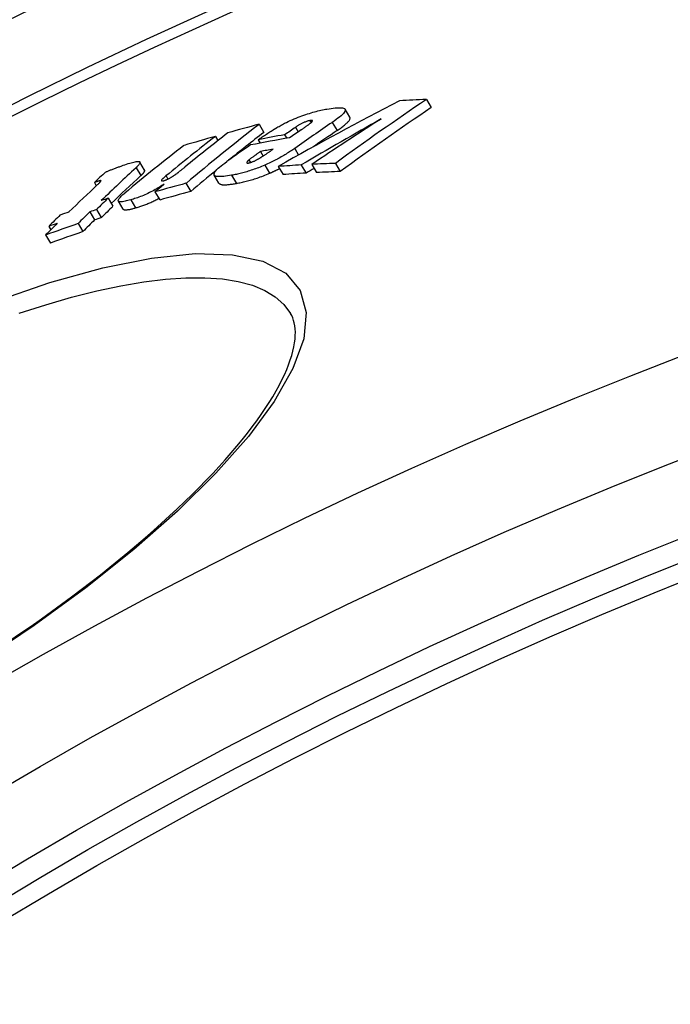
# Model space of a CAD drawing. Units: millimetres. Extents: x 3549 to 23628, y -2638 to 8047.
# Drawn here: x 20373 to 20444, y 917 to 1025 of the extents above; entities that cross this region are included whole.
import ezdxf

# ---------------------------------------------------------------- set-up
doc = ezdxf.new("R2010")
doc.units = ezdxf.units.MM

msp = doc.modelspace()

# ---------------------------------------------------------------- linework, layer by layer
for p, q in [((20416.98, 1015.84), (20417.51, 1014.95)), ((20408.62, 1013.89), (20408.09, 1014.77)), ((20398.69, 1013.12), (20399.21, 1012.24)), ((20404.25, 1013.53), (20404.38, 1013.31)), ((20406.7, 1013.33), (20407.22, 1012.44)), ((20401.48, 1011.98), (20401.71, 1011.6)), ((20402.68, 1012.8), (20402.97, 1012.3)), ((20393.92, 1011.8), (20394.2, 1011.34)), ((20398.59, 1011.43), (20398.81, 1011.06)), ((20398.85, 1010.15), (20399.14, 1009.65)), ((20402.59, 1010.49), (20403.02, 1009.76)), ((20386.18, 1008.11), (20385.66, 1008.99)), ((20397.59, 1009.22), (20397.75, 1008.95)), ((20404.46, 1008.74), (20404.98, 1007.84)), ((20407.04, 1008.85), (20407.57, 1007.96)), ((20385.25, 1008.38), (20385.77, 1007.51)), ((20399.31, 1008.65), (20399.84, 1007.77)), ((20400.79, 1008.52), (20401.32, 1007.63)), ((20403.31, 1008.67), (20403.83, 1007.78)), ((20380.69, 1006.77), (20380.9, 1006.41)), ((20381.39, 1006.97), (20381.41, 1006.94)), ((20388.52, 1007.49), (20388.73, 1007.14)), ((20390.7, 1006.67), (20391.23, 1005.78)), ((20394.31, 1006.68), (20393.79, 1007.57)), ((20395.69, 1007.55), (20396.22, 1006.66)), ((20387.3, 1005.73), (20387.83, 1004.85)), ((20382.19, 1005.04), (20382.71, 1004.16)), ((20383.83, 1003.85), (20383.31, 1004.73)), ((20384.66, 1004.87), (20385.19, 1003.98)), ((20380.18, 1003.54), (20380.7, 1002.66)), ((20380.92, 1003.8), (20381.44, 1002.92)), ((20378.9, 1002.27), (20379.43, 1001.39)), ((20375.7, 1001.96), (20375.92, 1001.58)), ((20375.36, 1001.02), (20375.88, 1000.14))]:
    msp.add_line(p, q)
at = {"flags": 128}
for points in [[(20401.48, 1013.23), (20401.69, 1013.33), (20401.89, 1013.43), (20402.1, 1013.53), (20402.31, 1013.62), (20402.53, 1013.72), (20402.74, 1013.81), (20402.96, 1013.89), (20403.17, 1013.98), (20403.38, 1014.05), (20403.59, 1014.13), (20403.79, 1014.2), (20403.99, 1014.26), (20404.19, 1014.32), (20404.38, 1014.38), (20404.57, 1014.44), (20404.76, 1014.49), (20404.94, 1014.53), (20405.12, 1014.58), (20405.29, 1014.62), (20405.46, 1014.66), (20405.63, 1014.7), (20405.8, 1014.73), (20405.96, 1014.76), (20406.11, 1014.79)], [(20406.11, 1014.79), (20406.35, 1014.83), (20406.57, 1014.86), (20406.79, 1014.89), (20407, 1014.92), (20407.2, 1014.93), (20407.38, 1014.94), (20407.55, 1014.94), (20407.7, 1014.93), (20407.83, 1014.91), (20407.94, 1014.88), (20408.03, 1014.84), (20408.08, 1014.78), (20408.11, 1014.71), (20408.11, 1014.63), (20408.08, 1014.54), (20408.01, 1014.43), (20407.92, 1014.32), (20407.8, 1014.19), (20407.66, 1014.06), (20407.5, 1013.92), (20407.32, 1013.78), (20407.12, 1013.63), (20406.92, 1013.48), (20406.7, 1013.33)], [(20398.59, 1011.43), (20398.7, 1011.51), (20398.81, 1011.59), (20398.92, 1011.66), (20399.04, 1011.74), (20399.15, 1011.82), (20399.27, 1011.9), (20399.39, 1011.98), (20399.52, 1012.06), (20399.64, 1012.14), (20399.76, 1012.22), (20399.88, 1012.3), (20400.01, 1012.37), (20400.13, 1012.45), (20400.25, 1012.53), (20400.38, 1012.61), (20400.5, 1012.68), (20400.63, 1012.76), (20400.75, 1012.83), (20400.88, 1012.9), (20401, 1012.97), (20401.12, 1013.04), (20401.24, 1013.1), (20401.36, 1013.17), (20401.48, 1013.23)], [(20404.25, 1013.53), (20404.19, 1013.52), (20404.13, 1013.51), (20404.07, 1013.49), (20404, 1013.48), (20403.94, 1013.45), (20403.86, 1013.43), (20403.79, 1013.4), (20403.72, 1013.37), (20403.64, 1013.34), (20403.57, 1013.31), (20403.5, 1013.28), (20403.42, 1013.24), (20403.35, 1013.2), (20403.28, 1013.17), (20403.22, 1013.13), (20403.15, 1013.09), (20403.09, 1013.06), (20403.02, 1013.02), (20402.96, 1012.98), (20402.9, 1012.94), (20402.85, 1012.91), (20402.79, 1012.87), (20402.73, 1012.83), (20402.68, 1012.8)], [(20403.31, 1012.54), (20403.36, 1012.57), (20403.41, 1012.6), (20403.46, 1012.64), (20403.51, 1012.67), (20403.56, 1012.71), (20403.61, 1012.74), (20403.66, 1012.78), (20403.71, 1012.81), (20403.76, 1012.84), (20403.81, 1012.88), (20403.85, 1012.91), (20403.9, 1012.95), (20403.95, 1012.98), (20403.99, 1013.01), (20404.04, 1013.04), (20404.08, 1013.08), (20404.13, 1013.11), (20404.17, 1013.14), (20404.21, 1013.17), (20404.25, 1013.2), (20404.29, 1013.23), (20404.32, 1013.26), (20404.36, 1013.29), (20404.38, 1013.31)], [(20404.38, 1013.31), (20404.41, 1013.33), (20404.43, 1013.35), (20404.45, 1013.37), (20404.47, 1013.39), (20404.48, 1013.41), (20404.5, 1013.43), (20404.51, 1013.45), (20404.52, 1013.46), (20404.52, 1013.48), (20404.53, 1013.49), (20404.53, 1013.51), (20404.52, 1013.52), (20404.52, 1013.53), (20404.51, 1013.53), (20404.5, 1013.54), (20404.48, 1013.55), (20404.46, 1013.55), (20404.44, 1013.55), (20404.41, 1013.55), (20404.38, 1013.55), (20404.35, 1013.55), (20404.32, 1013.55), (20404.28, 1013.54), (20404.25, 1013.53)], [(20407.22, 1012.44), (20407.33, 1012.52), (20407.44, 1012.59), (20407.54, 1012.67), (20407.65, 1012.74), (20407.74, 1012.81), (20407.84, 1012.89), (20407.93, 1012.96), (20408.02, 1013.03), (20408.1, 1013.1), (20408.18, 1013.17), (20408.25, 1013.23), (20408.32, 1013.3), (20408.38, 1013.36), (20408.44, 1013.42), (20408.49, 1013.48), (20408.53, 1013.54), (20408.57, 1013.59), (20408.6, 1013.64), (20408.62, 1013.69), (20408.63, 1013.73), (20408.64, 1013.78), (20408.64, 1013.82), (20408.63, 1013.85), (20408.62, 1013.89)], [(20398.85, 1010.15), (20398.79, 1010.11), (20398.74, 1010.07), (20398.69, 1010.03), (20398.63, 1010), (20398.58, 1009.96), (20398.52, 1009.92), (20398.47, 1009.88), (20398.41, 1009.84), (20398.36, 1009.8), (20398.31, 1009.76), (20398.25, 1009.73), (20398.2, 1009.69), (20398.15, 1009.65), (20398.1, 1009.61), (20398.05, 1009.58), (20398, 1009.54), (20397.94, 1009.5), (20397.88, 1009.46), (20397.83, 1009.41), (20397.77, 1009.37), (20397.72, 1009.33), (20397.67, 1009.29), (20397.63, 1009.26), (20397.59, 1009.22)], [(20398.8, 1009.44), (20398.86, 1009.48), (20398.92, 1009.51), (20398.97, 1009.55), (20399.03, 1009.59), (20399.1, 1009.63), (20399.16, 1009.67), (20399.22, 1009.71), (20399.28, 1009.75), (20399.34, 1009.79), (20399.4, 1009.83), (20399.46, 1009.87), (20399.52, 1009.91), (20399.58, 1009.95), (20399.64, 1009.99), (20399.7, 1010.03), (20399.76, 1010.07), (20399.82, 1010.11), (20399.88, 1010.15), (20399.93, 1010.2), (20399.99, 1010.24), (20400.05, 1010.28), (20400.11, 1010.32), (20400.17, 1010.36), (20400.22, 1010.4)], [(20402.59, 1010.49), (20402.48, 1010.41), (20402.37, 1010.34), (20402.26, 1010.26), (20402.14, 1010.18), (20402.02, 1010.1), (20401.9, 1010.03), (20401.77, 1009.95), (20401.65, 1009.87), (20401.52, 1009.79), (20401.39, 1009.71), (20401.25, 1009.63), (20401.11, 1009.55), (20400.97, 1009.47), (20400.83, 1009.4), (20400.69, 1009.32), (20400.54, 1009.24), (20400.39, 1009.16), (20400.24, 1009.09), (20400.09, 1009.01), (20399.94, 1008.94), (20399.78, 1008.86), (20399.62, 1008.79), (20399.47, 1008.72), (20399.31, 1008.65)], [(20383.85, 1008.64), (20384.03, 1008.7), (20384.21, 1008.76), (20384.38, 1008.82), (20384.55, 1008.87), (20384.71, 1008.92), (20384.87, 1008.96), (20385.01, 1008.99), (20385.15, 1009.02), (20385.27, 1009.04), (20385.38, 1009.06), (20385.47, 1009.06), (20385.55, 1009.05), (20385.61, 1009.04), (20385.65, 1009.01), (20385.67, 1008.98), (20385.67, 1008.93), (20385.66, 1008.88), (20385.64, 1008.83), (20385.6, 1008.76), (20385.55, 1008.7), (20385.49, 1008.62), (20385.41, 1008.55), (20385.33, 1008.47), (20385.25, 1008.38)], [(20395.69, 1007.55), (20395.46, 1007.51), (20395.24, 1007.48), (20395.03, 1007.45), (20394.83, 1007.42), (20394.64, 1007.41), (20394.46, 1007.4), (20394.29, 1007.4), (20394.15, 1007.41), (20394.02, 1007.43), (20393.92, 1007.46), (20393.84, 1007.51), (20393.79, 1007.57), (20393.77, 1007.64), (20393.77, 1007.72), (20393.81, 1007.82), (20393.87, 1007.93), (20393.96, 1008.04), (20394.08, 1008.17), (20394.22, 1008.31), (20394.38, 1008.45), (20394.55, 1008.59), (20394.74, 1008.74), (20394.95, 1008.89), (20395.16, 1009.05)], [(20397.59, 1009.22), (20397.56, 1009.2), (20397.53, 1009.18), (20397.5, 1009.15), (20397.48, 1009.13), (20397.45, 1009.1), (20397.43, 1009.08), (20397.41, 1009.06), (20397.39, 1009.04), (20397.38, 1009.02), (20397.36, 1009), (20397.35, 1008.98), (20397.34, 1008.96), (20397.34, 1008.95), (20397.34, 1008.93), (20397.34, 1008.92), (20397.35, 1008.91), (20397.36, 1008.9), (20397.38, 1008.89), (20397.4, 1008.89), (20397.43, 1008.89), (20397.46, 1008.89), (20397.49, 1008.89), (20397.52, 1008.89), (20397.56, 1008.9)], [(20397.56, 1008.9), (20397.6, 1008.91), (20397.65, 1008.92), (20397.69, 1008.93), (20397.74, 1008.94), (20397.79, 1008.96), (20397.84, 1008.98), (20397.9, 1008.99), (20397.95, 1009.01), (20398.01, 1009.04), (20398.06, 1009.06), (20398.12, 1009.08), (20398.18, 1009.11), (20398.23, 1009.13), (20398.29, 1009.16), (20398.34, 1009.19), (20398.4, 1009.22), (20398.45, 1009.24), (20398.5, 1009.27), (20398.55, 1009.3), (20398.61, 1009.33), (20398.66, 1009.36), (20398.71, 1009.39), (20398.76, 1009.42), (20398.8, 1009.44)], [(20381.91, 1007.89), (20381.96, 1007.92), (20382.02, 1007.95), (20382.09, 1007.97), (20382.16, 1008), (20382.23, 1008.03), (20382.3, 1008.06), (20382.38, 1008.1), (20382.46, 1008.13), (20382.54, 1008.16), (20382.63, 1008.19), (20382.71, 1008.22), (20382.8, 1008.26), (20382.89, 1008.29), (20382.98, 1008.32), (20383.06, 1008.36), (20383.15, 1008.39), (20383.25, 1008.42), (20383.33, 1008.46), (20383.42, 1008.49), (20383.51, 1008.52), (20383.6, 1008.55), (20383.68, 1008.58), (20383.77, 1008.61), (20383.85, 1008.64)], [(20385.77, 1007.51), (20385.8, 1007.54), (20385.84, 1007.57), (20385.87, 1007.6), (20385.9, 1007.63), (20385.93, 1007.66), (20385.96, 1007.7), (20385.99, 1007.72), (20386.01, 1007.75), (20386.04, 1007.78), (20386.06, 1007.81), (20386.08, 1007.84), (20386.11, 1007.87), (20386.12, 1007.89), (20386.14, 1007.92), (20386.15, 1007.94), (20386.17, 1007.96), (20386.18, 1007.99), (20386.19, 1008.01), (20386.19, 1008.03), (20386.19, 1008.05), (20386.2, 1008.07), (20386.19, 1008.08), (20386.19, 1008.1), (20386.18, 1008.11)], [(20389.43, 1007.55), (20389.47, 1007.58), (20389.52, 1007.61), (20389.57, 1007.65), (20389.62, 1007.69), (20389.67, 1007.72), (20389.72, 1007.76), (20389.77, 1007.8), (20389.82, 1007.84), (20389.87, 1007.87), (20389.92, 1007.91), (20389.96, 1007.95), (20390.01, 1007.99), (20390.06, 1008.02), (20390.11, 1008.06), (20390.16, 1008.1), (20390.2, 1008.14), (20390.25, 1008.18), (20390.3, 1008.22), (20390.35, 1008.25), (20390.39, 1008.29), (20390.44, 1008.33), (20390.49, 1008.37), (20390.53, 1008.4), (20390.58, 1008.44)], [(20399.31, 1008.65), (20399.14, 1008.58), (20398.97, 1008.51), (20398.8, 1008.44), (20398.63, 1008.38), (20398.47, 1008.32), (20398.3, 1008.26), (20398.14, 1008.2), (20397.98, 1008.14), (20397.82, 1008.09), (20397.66, 1008.04), (20397.5, 1007.99), (20397.35, 1007.94), (20397.2, 1007.9), (20397.05, 1007.86), (20396.9, 1007.82), (20396.76, 1007.78), (20396.62, 1007.75), (20396.48, 1007.71), (20396.34, 1007.68), (20396.21, 1007.65), (20396.07, 1007.62), (20395.94, 1007.6), (20395.82, 1007.57), (20395.69, 1007.55)], [(20396.22, 1006.66), (20396.34, 1006.69), (20396.47, 1006.71), (20396.6, 1006.74), (20396.73, 1006.77), (20396.87, 1006.79), (20397, 1006.83), (20397.14, 1006.86), (20397.28, 1006.89), (20397.43, 1006.93), (20397.57, 1006.97), (20397.72, 1007.01), (20397.87, 1007.06), (20398.03, 1007.1), (20398.18, 1007.15), (20398.34, 1007.2), (20398.5, 1007.25), (20398.66, 1007.31), (20398.83, 1007.37), (20398.99, 1007.43), (20399.16, 1007.49), (20399.33, 1007.56), (20399.5, 1007.62), (20399.67, 1007.69), (20399.84, 1007.77)], [(20399.84, 1007.77), (20399.88, 1007.79), (20399.93, 1007.81), (20399.98, 1007.83), (20400.02, 1007.85), (20400.07, 1007.87), (20400.11, 1007.89), (20400.16, 1007.91), (20400.21, 1007.93), (20400.25, 1007.95), (20400.3, 1007.97), (20400.35, 1007.99), (20400.39, 1008.02), (20400.44, 1008.04), (20400.48, 1008.06), (20400.53, 1008.08), (20400.57, 1008.1), (20400.62, 1008.13), (20400.66, 1008.15), (20400.71, 1008.17), (20400.75, 1008.19), (20400.8, 1008.21), (20400.84, 1008.24), (20400.89, 1008.26), (20400.93, 1008.28)], [(20381.39, 1006.97), (20381.38, 1006.97), (20381.36, 1006.97), (20381.34, 1006.96), (20381.32, 1006.96), (20381.29, 1006.95), (20381.27, 1006.95), (20381.24, 1006.94), (20381.21, 1006.93), (20381.18, 1006.92), (20381.15, 1006.91), (20381.12, 1006.91), (20381.09, 1006.9), (20381.06, 1006.89), (20381.02, 1006.88), (20380.99, 1006.86), (20380.96, 1006.85), (20380.92, 1006.84), (20380.89, 1006.83), (20380.85, 1006.82), (20380.82, 1006.81), (20380.79, 1006.8), (20380.75, 1006.79), (20380.72, 1006.78), (20380.69, 1006.77)], [(20381.05, 1006.54), (20381.07, 1006.56), (20381.1, 1006.58), (20381.12, 1006.61), (20381.14, 1006.63), (20381.17, 1006.65), (20381.19, 1006.68), (20381.21, 1006.7), (20381.23, 1006.72), (20381.26, 1006.74), (20381.28, 1006.76), (20381.29, 1006.78), (20381.31, 1006.8), (20381.33, 1006.82), (20381.34, 1006.84), (20381.36, 1006.86), (20381.37, 1006.87), (20381.38, 1006.89), (20381.39, 1006.9), (20381.4, 1006.92), (20381.41, 1006.93), (20381.41, 1006.95), (20381.41, 1006.96), (20381.41, 1006.96), (20381.39, 1006.97)], [(20388.33, 1006.59), (20388.2, 1006.51), (20388.07, 1006.42), (20387.93, 1006.33), (20387.79, 1006.25), (20387.65, 1006.16), (20387.5, 1006.07), (20387.34, 1005.99), (20387.19, 1005.9), (20387.03, 1005.82), (20386.87, 1005.73), (20386.7, 1005.65), (20386.54, 1005.57), (20386.37, 1005.49), (20386.2, 1005.42), (20386.04, 1005.35), (20385.88, 1005.28), (20385.72, 1005.22), (20385.56, 1005.16), (20385.4, 1005.1), (20385.24, 1005.05), (20385.09, 1005), (20384.95, 1004.95), (20384.8, 1004.91), (20384.66, 1004.87)], [(20388.52, 1007.49), (20388.48, 1007.45), (20388.43, 1007.42), (20388.39, 1007.38), (20388.35, 1007.35), (20388.31, 1007.31), (20388.27, 1007.28), (20388.23, 1007.24), (20388.2, 1007.21), (20388.17, 1007.18), (20388.14, 1007.14), (20388.11, 1007.11), (20388.08, 1007.08), (20388.06, 1007.05), (20388.04, 1007.03), (20388.03, 1007), (20388.02, 1006.98), (20388.02, 1006.96), (20388.03, 1006.94), (20388.04, 1006.93), (20388.07, 1006.93), (20388.11, 1006.92), (20388.15, 1006.93), (20388.21, 1006.94), (20388.27, 1006.96)], [(20388.27, 1006.96), (20388.31, 1006.97), (20388.36, 1006.99), (20388.41, 1007), (20388.46, 1007.02), (20388.51, 1007.04), (20388.56, 1007.06), (20388.62, 1007.09), (20388.67, 1007.11), (20388.72, 1007.13), (20388.78, 1007.16), (20388.83, 1007.19), (20388.88, 1007.21), (20388.93, 1007.24), (20388.98, 1007.27), (20389.03, 1007.3), (20389.08, 1007.33), (20389.13, 1007.35), (20389.17, 1007.38), (20389.22, 1007.41), (20389.26, 1007.44), (20389.3, 1007.47), (20389.34, 1007.49), (20389.39, 1007.52), (20389.43, 1007.55)], [(20394.31, 1006.68), (20394.34, 1006.65), (20394.37, 1006.62), (20394.4, 1006.6), (20394.45, 1006.58), (20394.49, 1006.56), (20394.55, 1006.55), (20394.61, 1006.53), (20394.67, 1006.52), (20394.75, 1006.52), (20394.82, 1006.51), (20394.9, 1006.51), (20394.98, 1006.51), (20395.07, 1006.52), (20395.16, 1006.52), (20395.26, 1006.53), (20395.35, 1006.54), (20395.45, 1006.55), (20395.56, 1006.56), (20395.66, 1006.57), (20395.77, 1006.59), (20395.88, 1006.61), (20395.99, 1006.62), (20396.1, 1006.64), (20396.22, 1006.66)], [(20384.66, 1004.87), (20384.5, 1004.82), (20384.34, 1004.78), (20384.18, 1004.74), (20384.04, 1004.71), (20383.9, 1004.68), (20383.77, 1004.66), (20383.66, 1004.65), (20383.56, 1004.65), (20383.47, 1004.65), (20383.4, 1004.67), (20383.35, 1004.69), (20383.31, 1004.72), (20383.3, 1004.76), (20383.3, 1004.81), (20383.32, 1004.87), (20383.35, 1004.94), (20383.4, 1005.01), (20383.46, 1005.08), (20383.53, 1005.16), (20383.61, 1005.25), (20383.7, 1005.34), (20383.8, 1005.43), (20383.91, 1005.52), (20384.02, 1005.61)], [(20385.19, 1003.98), (20385.28, 1004.01), (20385.37, 1004.04), (20385.47, 1004.07), (20385.57, 1004.1), (20385.67, 1004.13), (20385.77, 1004.17), (20385.87, 1004.2), (20385.98, 1004.24), (20386.08, 1004.28), (20386.19, 1004.32), (20386.3, 1004.36), (20386.41, 1004.4), (20386.52, 1004.45), (20386.63, 1004.49), (20386.74, 1004.54), (20386.85, 1004.59), (20386.96, 1004.64), (20387.07, 1004.69), (20387.18, 1004.75), (20387.29, 1004.8), (20387.4, 1004.86), (20387.51, 1004.91), (20387.62, 1004.97), (20387.72, 1005.02)], [(20383.83, 1003.85), (20383.85, 1003.83), (20383.87, 1003.81), (20383.89, 1003.8), (20383.92, 1003.79), (20383.95, 1003.78), (20383.99, 1003.77), (20384.03, 1003.77), (20384.07, 1003.76), (20384.12, 1003.76), (20384.17, 1003.77), (20384.23, 1003.77), (20384.29, 1003.78), (20384.35, 1003.79), (20384.42, 1003.8), (20384.48, 1003.81), (20384.55, 1003.82), (20384.63, 1003.84), (20384.7, 1003.86), (20384.78, 1003.87), (20384.86, 1003.89), (20384.94, 1003.91), (20385.02, 1003.94), (20385.1, 1003.96), (20385.19, 1003.98)], [(20369.68, 993.73), (20375.82, 995.84), (20381.61, 997.44), (20386.94, 998.5), (20391.7, 998.98), (20395.79, 998.86), (20399.12, 998.15), (20401.61, 996.83), (20403.19, 994.95), (20403.85, 992.55), (20403.57, 989.67), (20402.38, 986.41), (20400.34, 982.82), (20397.52, 978.99), (20393.97, 974.97), (20389.77, 970.83), (20385.01, 966.63), (20379.76, 962.44), (20374.1, 958.31), (20368.13, 954.3)], [(20372.47, 992.46), (20375.37, 993.4), (20378.2, 994.22), (20380.94, 994.91), (20383.57, 995.47), (20386.08, 995.9), (20388.46, 996.19), (20390.69, 996.34), (20392.78, 996.35), (20394.69, 996.21), (20396.42, 995.94), (20397.97, 995.52), (20399.32, 994.95), (20400.47, 994.26), (20401.41, 993.42), (20402.13, 992.45)], [(20371.46, 956.68), (20372.62, 957.47), (20373.77, 958.26), (20374.9, 959.06), (20376.01, 959.86), (20377.11, 960.66), (20378.19, 961.46), (20379.26, 962.26), (20380.31, 963.07), (20381.35, 963.88), (20382.37, 964.69), (20383.36, 965.5), (20384.34, 966.31), (20385.3, 967.12), (20386.24, 967.92), (20387.15, 968.72), (20388.04, 969.51), (20388.91, 970.3), (20389.75, 971.09), (20390.57, 971.87), (20391.37, 972.65), (20392.14, 973.43), (20392.89, 974.19), (20393.62, 974.95), (20394.32, 975.71), (20394.99, 976.45), (20395.64, 977.19), (20396.25, 977.92), (20396.84, 978.63), (20397.41, 979.34), (20397.94, 980.03), (20398.44, 980.72), (20398.92, 981.39), (20399.37, 982.06), (20399.79, 982.71), (20400.18, 983.34), (20400.55, 983.97), (20400.88, 984.57), (20401.19, 985.17), (20401.46, 985.74), (20401.71, 986.3), (20401.92, 986.84), (20402.11, 987.36), (20402.27, 987.86), (20402.4, 988.33), (20402.5, 988.79), (20402.58, 989.22), (20402.63, 989.64), (20402.65, 990.03), (20402.66, 990.4), (20402.64, 990.75), (20402.6, 991.09), (20402.54, 991.4), (20402.46, 991.69), (20402.37, 991.96), (20402.26, 992.21), (20402.13, 992.45)]]:
    msp.add_lwpolyline(points, dxfattribs=at)
for radius in [660.5, 654.97, 627.48, 621.44, 595, 595, 586.54, 531.82, 521.32, 513.29, 510.83, 508.84, 441]:
    msp.add_circle((20634.24, 490.67), radius)
msp.add_arc((20634.24, 490.67), 585.5, 104.22252, 132.81648)
for centre, major_axis, ratio, start_param, end_param in [((20684.48, 505.98), (-294.1, 496.55), 0.936843, 6.233111, 6.260975), ((20745.3, 502.59), (-310.63, 524.46), 0.754941, 0.045501, 0.07188), ((20665.42, 419.04), (-338.3, 571.18), 0.513514, 6.014873, 6.0228), ((20745.29, 502.58), (-310.1, 523.57), 0.754941, 0.045538, 0.071963), ((20750.04, 484.79), (-323.96, 546.97), 0.642776, 0.081008, 0.105978), ((20624.1, 436.02), (-318.62, 537.96), 0.766054, 6.072531, 6.07979), ((20737.22, 499.68), (-311.42, 525.8), 0.762745, 0.048552, 0.059249), ((20699.41, 507.32), (-296.73, 500.99), 0.903843, 6.262682, 6.281802), ((20729.01, 505.05), (-305.47, 515.74), 0.813273, 0.027741, 0.0463), ((20747.26, 483.31), (-324.38, 547.68), 0.642776, 0.081534, 0.096165), ((20750.03, 484.79), (-323.44, 546.09), 0.642776, 0.081109, 0.093114), ((20637.74, 422.55), (-328.83, 555.19), 0.646699, 6.04835, 6.055168), ((20733.97, 497.93), (-312.15, 527.03), 0.762745, 0.048524, 0.051633), ((20735, 498.48), (-311.93, 526.65), 0.762745, 0.050186, 0.053518), ((20737.2, 499.67), (-310.9, 524.91), 0.762745, 0.048597, 0.055476), ((20746.16, 482.68), (-324.57, 547.99), 0.642776, 0.081747, 0.098537), ((20624.15, 435.89), (-318.69, 538.07), 0.766054, 6.082714, 6.090077), ((20731.84, 496.67), (-312.68, 527.92), 0.762745, 0.054331, 0.061102), ((20636.96, 422.06), (-328.79, 555.12), 0.646699, 6.045283, 6.05533), ((20743.38, 481.11), (-325.01, 548.73), 0.642776, 0.082284, 0.102418), ((20635.24, 420.98), (-328.71, 554.98), 0.646699, 6.045633, 6.048861), ((20654.65, 411.83), (-338.41, 571.36), 0.513514, 6.012451, 6.019386), ((20747.72, 464.74), (-335.19, 565.92), 0.525095, 0.110115, 0.114846), ((20751.22, 467.6), (-334.29, 564.4), 0.531832, 0.112895, 0.127629), ((20750.03, 484.79), (-323.44, 546.09), 0.642776, 0.097397, 0.106119), ((20654.73, 411.65), (-338.51, 571.53), 0.513514, 6.022485, 6.029284), ((20654.72, 411.66), (-337.99, 570.66), 0.513514, 6.022085, 6.028896), ((20699.39, 507.31), (-296.2, 500.1), 0.903843, 6.279825, 6.281768), ((20654.65, 411.85), (-337.89, 570.48), 0.513514, 6.012035, 6.018981), ((20748.18, 465.88), (-334.65, 565.01), 0.531832, 0.115833, 0.12805), ((20751.21, 467.6), (-333.77, 563.53), 0.531832, 0.113049, 0.12558), ((20616.45, 431.01), (-317.95, 536.82), 0.766054, 6.074278, 6.081549), ((20747.35, 483.17), (-324.47, 547.82), 0.642776, 0.103215, 0.10647), ((20616.46, 431.02), (-317.43, 535.94), 0.766054, 6.07395, 6.081234), ((20751.91, 467.89), (-334.26, 564.35), 0.531832, 0.127541, 0.132522), ((20611.65, 444.13), (-310.13, 523.62), 0.84685, 6.110778, 6.112292), ((20611.67, 444.07), (-310.16, 523.67), 0.84685, 6.119555, 6.121475), ((20751.29, 467.5), (-334.35, 564.51), 0.531832, 0.132608, 0.137666), ((20610.38, 443.32), (-309.92, 523.27), 0.84685, 6.111086, 6.112601), ((20751.9, 467.88), (-333.74, 563.47), 0.531832, 0.127718, 0.132706), ((20748.24, 465.8), (-334.7, 565.1), 0.531832, 0.133025, 0.138078), ((20609.1, 442.46), (-309.72, 522.92), 0.84685, 6.112908, 6.120175), ((20747.41, 465.38), (-334.77, 565.22), 0.531832, 0.128163, 0.133136), ((20610.4, 443.26), (-309.95, 523.32), 0.84685, 6.119864, 6.121785), ((20751.29, 467.5), (-333.83, 563.64), 0.531832, 0.132793, 0.137859), ((20610.39, 443.33), (-309.4, 522.39), 0.84685, 6.110815, 6.112333), ((20609.11, 442.47), (-309.2, 522.05), 0.84685, 6.11264, 6.11992)]:
    msp.add_ellipse(centre, major_axis=major_axis, ratio=ratio, start_param=start_param, end_param=end_param)

doc.saveas('drawing.dxf')
